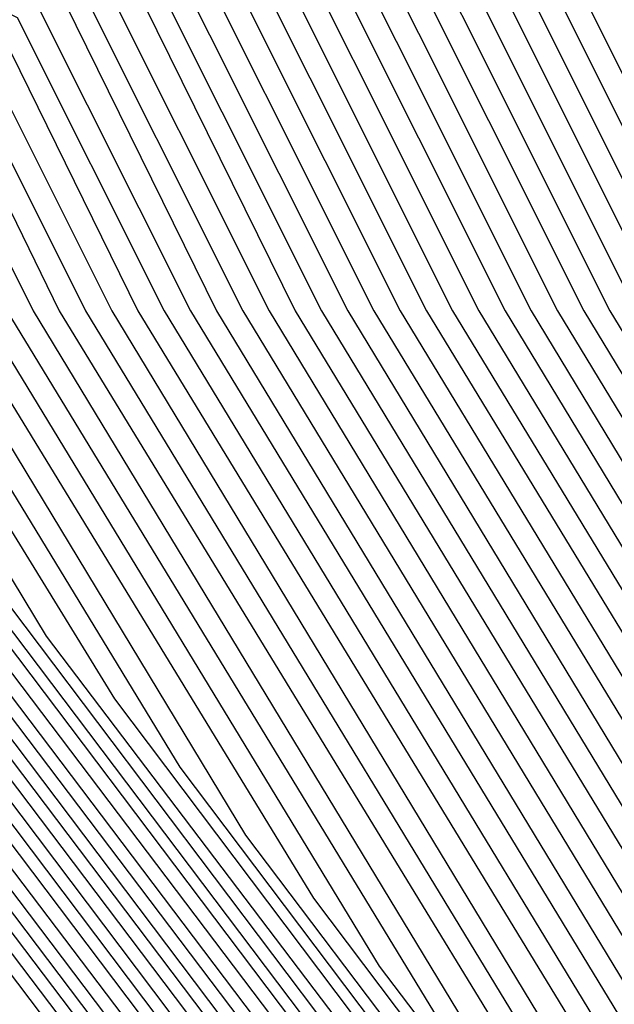
# Model space of a CAD drawing. Units: inches. Extents: x 1013363 to 1016003, y 7218698 to 7221338.
# Drawn here: x 1015589 to 1015591, y 7220369 to 7220373 of the extents above; entities that cross this region are included whole.
import ezdxf

# ---------------------------------------------------------------- set-up
doc = ezdxf.new("R2010")
doc.units = ezdxf.units.IN
doc.header["$MEASUREMENT"] = 0
doc.layers.add('Contour_10137218', color=7, linetype='Continuous', true_color=0xbf76b1)

msp = doc.modelspace()

# ---------------------------------------------------------------- linework, layer by layer
at = {"layer": 'Contour_10137218'}
for points in [[(1015570.4523, 7220369.5177, 3015), (1015573.7238, 7220371.9201, 3015), (1015575.3742, 7220374.5958, 3015), (1015578.0499, 7220375.7872, 3015), (1015581.8976, 7220375.7677, 3015), (1015584.2316, 7220375.7286, 3015), (1015588.0499, 7220375.7091, 3015), (1015590.5792, 7220374.4396, 3015), (1015591.839, 7220371.9201, 3015), (1015594.1827, 7220368.0529, 3015), (1015594.1827, 7220365.7872, 3015), (1015595.2472, 7220361.9201, 3015), (1015594.9249, 7220358.7951, 3015), (1015594.9249, 7220355.0451, 3015), (1015594.5245, 7220351.9201, 3015), (1015592.3859, 7220347.5841, 3015), (1015588.0499, 7220345.3576, 3015), (1015584.7492, 7220345.2208, 3015), (1015581.3995, 7220345.2599, 3015), (1015578.0499, 7220345.1427, 3015), (1015573.5284, 7220347.3888, 3015), (1015571.2433, 7220351.9201, 3015)], [(1015570.5011, 7220369.4786, 3014), (1015573.8312, 7220371.9201, 3014), (1015575.4425, 7220374.5372, 3014), (1015578.0499, 7220375.6896, 3014), (1015581.7999, 7220375.6701, 3014), (1015584.3292, 7220375.631, 3014), (1015588.0499, 7220375.6115, 3014), (1015590.5109, 7220374.381, 3014), (1015591.7413, 7220371.9201, 3014), (1015594.1242, 7220367.9943, 3014), (1015594.1242, 7220365.8458, 3014), (1015595.2081, 7220361.9201, 3014), (1015594.8761, 7220358.756, 3014), (1015594.8761, 7220355.0841, 3014), (1015594.4659, 7220351.9201, 3014), (1015592.3468, 7220347.6232, 3014), (1015588.0499, 7220345.4161, 3014), (1015584.7003, 7220345.2794, 3014), (1015581.4484, 7220345.3185, 3014), (1015578.0499, 7220345.2013, 3014), (1015573.5577, 7220347.4279, 3014), (1015571.2921, 7220351.9201, 3014)], [(1015570.5402, 7220369.4201, 3013), (1015573.9386, 7220371.9201, 3013), (1015575.5109, 7220374.4591, 3013), (1015578.0499, 7220375.5919, 3013), (1015581.7023, 7220375.5724, 3013), (1015584.4269, 7220375.5333, 3013), (1015588.0499, 7220375.5138, 3013), (1015590.4425, 7220374.3224, 3013), (1015591.6437, 7220371.9201, 3013), (1015594.0656, 7220367.9357, 3013), (1015594.0656, 7220365.9044, 3013), (1015595.1593, 7220361.9201, 3013), (1015594.8273, 7220358.6974, 3013), (1015594.8273, 7220355.1427, 3013), (1015594.4074, 7220351.9201, 3013), (1015592.3077, 7220347.6622, 3013), (1015588.0499, 7220345.4552, 3013), (1015584.6417, 7220345.338, 3013), (1015581.507, 7220345.3771, 3013), (1015578.0499, 7220345.2599, 3013), (1015573.5968, 7220347.4669, 3013), (1015571.3507, 7220351.9201, 3013)], [(1015570.589, 7220369.381, 3012), (1015574.046, 7220371.9201, 3012), (1015575.5695, 7220374.4005, 3012), (1015578.0499, 7220375.4943, 3012), (1015581.6144, 7220375.4747, 3012), (1015584.5245, 7220375.4357, 3012), (1015588.0499, 7220375.4161, 3012), (1015590.3839, 7220374.2443, 3012), (1015591.546, 7220371.9201, 3012), (1015594.007, 7220367.8771, 3012), (1015594.007, 7220365.963, 3012), (1015595.1202, 7220361.9201, 3012), (1015594.7784, 7220358.6388, 3012), (1015594.7784, 7220355.1818, 3012), (1015594.3585, 7220351.9201, 3012), (1015592.2784, 7220347.7013, 3012), (1015588.0499, 7220345.5138, 3012), (1015584.5831, 7220345.3771, 3012), (1015581.5558, 7220345.4357, 3012), (1015578.0499, 7220345.299, 3012), (1015573.6261, 7220347.506, 3012), (1015571.3995, 7220351.9201, 3012)], [(1015570.6378, 7220369.3419, 3011), (1015574.1534, 7220371.9201, 3011), (1015575.6378, 7220374.3224, 3011), (1015578.0499, 7220375.4161, 3011), (1015581.5167, 7220375.3771, 3011), (1015584.6222, 7220375.338, 3011), (1015588.0499, 7220375.3185, 3011), (1015590.3156, 7220374.1857, 3011), (1015591.4484, 7220371.9201, 3011), (1015593.9386, 7220367.8185, 3011), (1015593.9484, 7220366.0216, 3011), (1015595.0714, 7220361.9201, 3011), (1015594.7296, 7220358.5997, 3011), (1015594.7296, 7220355.2404, 3011), (1015594.2999, 7220351.9201, 3011), (1015592.2394, 7220347.7404, 3011), (1015588.0499, 7220345.5724, 3011), (1015584.5343, 7220345.4357, 3011), (1015581.6046, 7220345.4747, 3011), (1015578.0499, 7220345.3576, 3011), (1015573.6652, 7220347.5255, 3011), (1015571.4484, 7220351.9201, 3011), (1015570.423, 7220354.2833, 3011)], [(1015570.6769, 7220369.2833, 3010), (1015574.2609, 7220371.9201, 3010), (1015575.7062, 7220374.2638, 3010), (1015578.0499, 7220375.3185, 3010), (1015581.4191, 7220375.299, 3010), (1015584.7296, 7220375.2404, 3010), (1015588.0499, 7220375.2208, 3010), (1015590.2472, 7220374.1271, 3010), (1015591.3507, 7220371.9201, 3010), (1015593.88, 7220367.7599, 3010), (1015593.88, 7220366.0802, 3010), (1015595.0324, 7220361.9201, 3010), (1015594.6808, 7220358.5411, 3010), (1015594.6808, 7220355.2794, 3010), (1015594.2413, 7220351.9201, 3010), (1015592.2003, 7220347.7599, 3010), (1015588.0499, 7220345.631, 3010), (1015584.4757, 7220345.4943, 3010), (1015581.6632, 7220345.5333, 3010), (1015578.0499, 7220345.3966, 3010), (1015573.6945, 7220347.5646, 3010), (1015571.4972, 7220351.9201, 3010), (1015570.4523, 7220354.3224, 3010)], [(1015570.7257, 7220369.2443, 3009), (1015574.3683, 7220371.9201, 3009), (1015575.7745, 7220374.2052, 3009), (1015578.0499, 7220375.2208, 3009), (1015581.3214, 7220375.2013, 3009), (1015584.8273, 7220375.1427, 3009), (1015588.0499, 7220375.1232, 3009), (1015590.1886, 7220374.049, 3009), (1015591.2531, 7220371.9201, 3009), (1015593.8214, 7220367.6818, 3009), (1015593.8214, 7220366.1388, 3009), (1015594.9835, 7220361.9201, 3009), (1015594.632, 7220358.5021, 3009), (1015594.632, 7220355.338, 3009), (1015594.1827, 7220351.9201, 3009), (1015592.1613, 7220347.799, 3009), (1015588.0499, 7220345.6896, 3009), (1015584.4269, 7220345.5529, 3009), (1015581.712, 7220345.5919, 3009), (1015578.0499, 7220345.4552, 3009), (1015573.7335, 7220347.6036, 3009), (1015571.5558, 7220351.9201, 3009), (1015570.4913, 7220354.3615, 3009)], [(1015570.7745, 7220369.2052, 3008), (1015574.4757, 7220371.9201, 3008), (1015575.8429, 7220374.1271, 3008), (1015578.0499, 7220375.1232, 3008), (1015581.2335, 7220375.1036, 3008), (1015584.9249, 7220375.0451, 3008), (1015588.0499, 7220375.0255, 3008), (1015590.1202, 7220373.9904, 3008), (1015591.1554, 7220371.9201, 3008), (1015593.7628, 7220367.6232, 3008), (1015593.7628, 7220366.2169, 3008), (1015594.9347, 7220361.9201, 3008), (1015594.5831, 7220358.4435, 3008), (1015594.5831, 7220355.3771, 3008), (1015594.1339, 7220351.9201, 3008), (1015592.1222, 7220347.838, 3008), (1015588.0499, 7220345.7482, 3008), (1015584.3683, 7220345.5919, 3008), (1015581.7706, 7220345.631, 3008), (1015578.0499, 7220345.5138, 3008), (1015573.7628, 7220347.6427, 3008), (1015571.6046, 7220351.9201, 3008), (1015570.5304, 7220354.4005, 3008)], [(1015570.8136, 7220369.1466, 3007), (1015574.5831, 7220371.9201, 3007), (1015575.9015, 7220374.0685, 3007), (1015578.0499, 7220375.0255, 3007), (1015581.1359, 7220375.006, 3007), (1015585.0226, 7220374.9474, 3007), (1015588.0499, 7220374.9279, 3007), (1015590.0519, 7220373.9318, 3007), (1015591.0577, 7220371.9201, 3007), (1015593.6945, 7220367.5646, 3007), (1015593.7042, 7220366.2755, 3007), (1015594.8956, 7220361.9201, 3007), (1015594.5343, 7220358.4044, 3007), (1015594.5343, 7220355.4357, 3007), (1015594.0753, 7220351.9201, 3007), (1015592.0929, 7220347.8771, 3007), (1015588.0499, 7220345.8068, 3007), (1015584.3195, 7220345.6505, 3007), (1015581.8195, 7220345.6896, 3007), (1015578.0499, 7220345.5529, 3007), (1015573.8019, 7220347.6622, 3007), (1015571.6534, 7220351.9201, 3007), (1015570.5597, 7220354.4396, 3007)], [(1015570.8624, 7220369.1076, 3006), (1015574.6906, 7220371.9201, 3006), (1015575.9699, 7220373.9904, 3006), (1015578.0499, 7220374.9279, 3006), (1015581.0382, 7220374.9083, 3006), (1015585.1202, 7220374.8497, 3006), (1015588.0499, 7220374.8302, 3006), (1015589.9933, 7220373.8536, 3006), (1015590.9601, 7220371.9201, 3006), (1015593.6359, 7220367.506, 3006), (1015593.6359, 7220366.3341, 3006), (1015594.8468, 7220361.9201, 3006), (1015594.4855, 7220358.3458, 3006), (1015594.4855, 7220355.4943, 3006), (1015594.0167, 7220351.9201, 3006), (1015592.0538, 7220347.9161, 3006), (1015588.0499, 7220345.8654, 3006), (1015584.2609, 7220345.7091, 3006), (1015581.8781, 7220345.7482, 3006), (1015578.0499, 7220345.6115, 3006), (1015573.8312, 7220347.7013, 3006), (1015571.7023, 7220351.9201, 3006), (1015570.5988, 7220354.4591, 3006)], [(1015570.9113, 7220369.0685, 3005), (1015574.798, 7220371.9201, 3005), (1015576.0382, 7220373.9318, 3005), (1015578.0499, 7220374.8302, 3005), (1015580.9406, 7220374.8107, 3005), (1015585.2179, 7220374.7521, 3005), (1015588.0499, 7220374.7326, 3005), (1015589.9249, 7220373.7951, 3005), (1015590.8624, 7220371.9201, 3005), (1015593.5773, 7220367.4474, 3005), (1015593.5773, 7220366.3927, 3005), (1015594.8077, 7220361.9201, 3005), (1015594.4367, 7220358.3068, 3005), (1015594.4367, 7220355.5333, 3005), (1015593.9679, 7220351.9201, 3005), (1015592.0148, 7220347.9552, 3005), (1015588.0499, 7220345.924, 3005), (1015584.2023, 7220345.7677, 3005), (1015581.9269, 7220345.7872, 3005), (1015578.0499, 7220345.6505, 3005), (1015573.8702, 7220347.7404, 3005), (1015571.7609, 7220351.9201, 3005), (1015570.6378, 7220354.4982, 3005)], [(1015570.9503, 7220369.0099, 3004), (1015574.9054, 7220371.9201, 3004), (1015576.1066, 7220373.8732, 3004), (1015578.0499, 7220374.7326, 3004), (1015580.8429, 7220374.713, 3004), (1015585.3156, 7220374.6544, 3004), (1015588.0499, 7220374.6349, 3004), (1015589.8566, 7220373.7365, 3004), (1015590.7648, 7220371.9201, 3004), (1015593.5187, 7220367.3888, 3004), (1015593.5187, 7220366.4513, 3004), (1015594.7589, 7220361.9201, 3004), (1015594.3878, 7220358.2482, 3004), (1015594.3878, 7220355.5919, 3004), (1015593.9093, 7220351.9201, 3004), (1015591.9757, 7220347.9943, 3004), (1015588.0499, 7220345.963, 3004), (1015584.1534, 7220345.8263, 3004), (1015581.9757, 7220345.8458, 3004), (1015578.0499, 7220345.7091, 3004), (1015573.8995, 7220347.7794, 3004), (1015571.8097, 7220351.9201, 3004), (1015570.6671, 7220354.5372, 3004)], [(1015570.9992, 7220368.9708, 3003), (1015575.0128, 7220371.9201, 3003), (1015576.1749, 7220373.7951, 3003), (1015578.0499, 7220374.6349, 3003), (1015580.755, 7220374.6154, 3003), (1015585.4132, 7220374.5568, 3003), (1015588.0499, 7220374.5372, 3003), (1015589.798, 7220373.6583, 3003), (1015590.6671, 7220371.9201, 3003), (1015593.4601, 7220367.3302, 3003), (1015593.4601, 7220366.5099, 3003), (1015594.7199, 7220361.9201, 3003), (1015594.339, 7220358.2091, 3003), (1015594.339, 7220355.631, 3003), (1015593.8507, 7220351.9201, 3003), (1015591.9367, 7220348.0333, 3003), (1015588.0499, 7220346.0216, 3003), (1015584.0949, 7220345.8654, 3003), (1015582.0343, 7220345.9044, 3003), (1015578.0499, 7220345.7677, 3003), (1015573.9386, 7220347.799, 3003), (1015571.8585, 7220351.9201, 3003), (1015570.7062, 7220354.5763, 3003)], [(1015571.048, 7220368.9318, 3002), (1015575.1202, 7220371.9201, 3002), (1015576.2335, 7220373.7365, 3002), (1015578.0499, 7220374.5372, 3002), (1015580.6574, 7220374.5177, 3002), (1015585.5109, 7220374.4591, 3002), (1015588.0499, 7220374.4396, 3002), (1015589.7296, 7220373.5997, 3002), (1015590.5695, 7220371.9201, 3002), (1015593.3917, 7220367.2716, 3002), (1015593.4015, 7220366.5685, 3002), (1015594.671, 7220361.9201, 3002), (1015594.2902, 7220358.1505, 3002), (1015594.2902, 7220355.6896, 3002), (1015593.8019, 7220351.9201, 3002), (1015591.8976, 7220348.0724, 3002), (1015588.0499, 7220346.0802, 3002), (1015584.046, 7220345.924, 3002), (1015582.0831, 7220345.963, 3002), (1015578.0499, 7220345.8068, 3002), (1015573.9679, 7220347.838, 3002), (1015571.9074, 7220351.9201, 3002), (1015570.7355, 7220354.6154, 3002)], [(1015571.087, 7220368.8732, 3001), (1015575.2277, 7220371.9201, 3001), (1015576.3019, 7220373.6583, 3001), (1015578.0499, 7220374.4396, 3001), (1015580.5597, 7220374.4396, 3001), (1015585.6085, 7220374.3615, 3001), (1015588.0499, 7220374.3419, 3001), (1015589.6613, 7220373.5411, 3001), (1015590.4718, 7220371.9201, 3001), (1015593.3331, 7220367.213, 3001), (1015593.3331, 7220366.6271, 3001), (1015594.632, 7220361.9201, 3001), (1015594.2413, 7220358.1115, 3001), (1015594.2413, 7220355.7286, 3001), (1015593.7433, 7220351.9201, 3001), (1015591.8683, 7220348.1115, 3001), (1015588.0499, 7220346.1388, 3001), (1015583.9874, 7220345.9826, 3001), (1015582.1417, 7220346.0021, 3001), (1015578.0499, 7220345.8654, 3001), (1015574.007, 7220347.8771, 3001), (1015571.9659, 7220351.9201, 3001), (1015570.7745, 7220354.6544, 3001)], [(1015571.1359, 7220368.8341, 3000), (1015575.3351, 7220371.9201, 3000), (1015576.3702, 7220373.5997, 3000), (1015578.0499, 7220374.3419, 3000), (1015580.462, 7220374.3419, 3000), (1015585.7062, 7220374.2638, 3000), (1015588.0499, 7220374.2443, 3000), (1015589.6027, 7220373.463, 3000), (1015590.3742, 7220371.9201, 3000), (1015593.2745, 7220367.1349, 3000), (1015593.2745, 7220366.6857, 3000), (1015594.5831, 7220361.9201, 3000), (1015594.1827, 7220358.0529, 3000), (1015594.1925, 7220355.7872, 3000), (1015593.6847, 7220351.9201, 3000), (1015591.8292, 7220348.1505, 3000), (1015588.0499, 7220346.1974, 3000), (1015583.9386, 7220346.0411, 3000), (1015582.1906, 7220346.0607, 3000), (1015578.0499, 7220345.9044, 3000), (1015574.0363, 7220347.9161, 3000), (1015572.0148, 7220351.9201, 3000), (1015570.8136, 7220354.674, 3000)], [(1015571.1847, 7220368.7951, 2999), (1015575.4425, 7220371.9201, 2999), (1015576.4386, 7220373.5411, 2999), (1015578.0499, 7220374.2443, 2999), (1015580.3644, 7220374.2443, 2999), (1015585.8038, 7220374.1661, 2999), (1015588.0499, 7220374.1466, 2999), (1015589.5343, 7220373.4044, 2999), (1015590.2765, 7220371.9201, 2999), (1015593.2159, 7220367.0763, 2999), (1015593.2159, 7220366.7638, 2999), (1015594.5441, 7220361.9201, 2999), (1015594.1339, 7220358.0138, 2999), (1015594.1437, 7220355.8263, 2999), (1015593.6261, 7220351.9201, 2999), (1015591.7902, 7220348.1896, 2999), (1015588.0499, 7220346.256, 2999), (1015583.88, 7220346.0997, 2999), (1015582.2394, 7220346.1193, 2999), (1015578.0499, 7220345.963, 2999), (1015574.0753, 7220347.9357, 2999), (1015572.0636, 7220351.9201, 2999), (1015570.8429, 7220354.713, 2999)], [(1015571.2238, 7220368.7365, 2998), (1015575.5499, 7220371.9201, 2998), (1015576.507, 7220373.463, 2998), (1015578.0499, 7220374.1661, 2998), (1015580.2765, 7220374.1466, 2998), (1015585.9015, 7220374.0685, 2998), (1015588.0499, 7220374.049, 2998), (1015589.4757, 7220373.3458, 2998), (1015590.1788, 7220371.9201, 2998), (1015593.1574, 7220367.0177, 2998), (1015593.1574, 7220366.8224, 2998), (1015594.4952, 7220361.9201, 2998), (1015594.0851, 7220357.9552, 2998), (1015594.0949, 7220355.8849, 2998), (1015593.5773, 7220351.9201, 2998), (1015591.7511, 7220348.2091, 2998), (1015588.0499, 7220346.3146, 2998), (1015583.8214, 7220346.1388, 2998), (1015582.298, 7220346.1583, 2998), (1015578.0499, 7220346.0216, 2998), (1015574.1046, 7220347.9747, 2998), (1015572.1124, 7220351.9201, 2998), (1015570.882, 7220354.7521, 2998)], [(1015571.2726, 7220368.6974, 2997), (1015575.6574, 7220371.9201, 2997), (1015576.5656, 7220373.4044, 2997), (1015578.0499, 7220374.0685, 2997), (1015580.1788, 7220374.049, 2997), (1015585.9992, 7220373.9708, 2997), (1015588.0499, 7220373.9513, 2997), (1015589.4074, 7220373.2677, 2997), (1015590.0812, 7220371.9201, 2997), (1015593.089, 7220366.9591, 2997), (1015593.089, 7220366.881, 2997), (1015594.4562, 7220361.9201, 2997), (1015594.0363, 7220357.9161, 2997), (1015594.046, 7220355.924, 2997), (1015593.5187, 7220351.9201, 2997), (1015591.712, 7220348.2482, 2997), (1015588.0499, 7220346.3732, 2997), (1015583.7726, 7220346.1974, 2997), (1015582.3468, 7220346.2169, 2997), (1015578.0499, 7220346.0607, 2997), (1015574.1437, 7220348.0138, 2997), (1015572.171, 7220351.9201, 2997), (1015570.921, 7220354.7911, 2997)], [(1015571.3214, 7220368.6583, 2996), (1015575.7648, 7220371.9201, 2996), (1015576.6339, 7220373.3263, 2996), (1015578.0499, 7220373.9708, 2996), (1015580.0812, 7220373.9513, 2996), (1015586.0968, 7220373.8732, 2996), (1015588.0499, 7220373.8536, 2996), (1015589.339, 7220373.2091, 2996), (1015589.9835, 7220371.9201, 2996), (1015592.9718, 7220366.9982, 2996), (1015593.0402, 7220366.9005, 2996), (1015594.4074, 7220361.9201, 2996), (1015593.9874, 7220357.8576, 2996), (1015593.9972, 7220355.9826, 2996), (1015593.4601, 7220351.9201, 2996), (1015591.673, 7220348.2872, 2996), (1015588.0499, 7220346.4318, 2996), (1015583.714, 7220346.256, 2996), (1015582.4054, 7220346.2755, 2996), (1015578.0499, 7220346.1193, 2996), (1015574.173, 7220348.0529, 2996), (1015572.2199, 7220351.9201, 2996), (1015570.9503, 7220354.8302, 2996)], [(1015571.3605, 7220368.5997, 2995), (1015575.8722, 7220371.9201, 2995), (1015576.7023, 7220373.2677, 2995), (1015578.0499, 7220373.8732, 2995), (1015579.9835, 7220373.8536, 2995), (1015586.1945, 7220373.7755, 2995), (1015588.0499, 7220373.756, 2995), (1015589.2804, 7220373.1505, 2995), (1015589.8859, 7220371.9201, 2995), (1015592.7277, 7220367.2326, 2995), (1015593.0011, 7220366.881, 2995), (1015594.3683, 7220361.9201, 2995), (1015593.9386, 7220357.8185, 2995), (1015593.9386, 7220356.0216, 2995), (1015593.4113, 7220351.9201, 2995), (1015591.6437, 7220348.3263, 2995), (1015588.0499, 7220346.4904, 2995), (1015583.6652, 7220346.3146, 2995), (1015582.4542, 7220346.3341, 2995), (1015578.0499, 7220346.1779, 2995), (1015574.212, 7220348.0724, 2995), (1015572.2687, 7220351.9201, 2995), (1015570.9894, 7220354.8693, 2995)], [(1015571.4093, 7220368.5607, 2994), (1015575.9796, 7220371.9201, 2994), (1015576.7706, 7220373.2091, 2994), (1015578.0499, 7220373.7755, 2994), (1015579.8956, 7220373.756, 2994), (1015586.2921, 7220373.6779, 2994), (1015588.0499, 7220373.6583, 2994), (1015589.212, 7220373.0724, 2994), (1015589.7882, 7220371.9201, 2994), (1015592.4835, 7220367.4865, 2994), (1015592.9718, 7220366.8419, 2994), (1015594.3195, 7220361.9201, 2994), (1015593.8898, 7220357.7599, 2994), (1015593.8898, 7220356.0802, 2994), (1015593.3527, 7220351.9201, 2994), (1015591.6046, 7220348.3654, 2994), (1015588.0499, 7220346.5294, 2994), (1015583.6066, 7220346.3536, 2994), (1015582.5031, 7220346.3732, 2994), (1015578.0499, 7220346.2169, 2994), (1015574.2413, 7220348.1115, 2994), (1015572.3175, 7220351.9201, 2994), (1015571.0284, 7220354.8888, 2994)], [(1015568.0499, 7220363.4826, 2993), (1015571.4581, 7220368.5216, 2993), (1015576.087, 7220371.9201, 2993), (1015576.839, 7220373.131, 2993), (1015578.0499, 7220373.6779, 2993), (1015579.798, 7220373.6583, 2993), (1015588.0499, 7220373.5607, 2993), (1015589.1437, 7220373.0138, 2993), (1015589.6906, 7220371.9201, 2993), (1015592.2296, 7220367.7404, 2993), (1015592.9327, 7220366.8029, 2993), (1015594.2804, 7220361.9201, 2993), (1015593.8409, 7220357.7208, 2993), (1015593.8409, 7220356.1193, 2993), (1015593.2941, 7220351.9201, 2993), (1015591.5656, 7220348.4044, 2993), (1015588.0499, 7220346.588, 2993), (1015583.5577, 7220346.4122, 2993), (1015582.5617, 7220346.4318, 2993), (1015578.0499, 7220346.2755, 2993), (1015574.2804, 7220348.1505, 2993), (1015572.3761, 7220351.9201, 2993), (1015571.0577, 7220354.9279, 2993)], [(1015568.0499, 7220363.3654, 2992), (1015571.4972, 7220368.463, 2992), (1015576.1945, 7220371.9201, 2992), (1015576.9074, 7220373.0724, 2992), (1015578.0499, 7220373.5802, 2992), (1015579.7003, 7220373.5607, 2992), (1015586.4972, 7220373.4826, 2992), (1015588.0499, 7220373.463, 2992), (1015589.0851, 7220372.9552, 2992), (1015589.5929, 7220371.9201, 2992), (1015591.9855, 7220367.9943, 2992), (1015592.9034, 7220366.7638, 2992), (1015594.2316, 7220361.9201, 2992), (1015593.7921, 7220357.6622, 2992), (1015593.7921, 7220356.1779, 2992), (1015593.2355, 7220351.9201, 2992), (1015591.5265, 7220348.4435, 2992), (1015588.0499, 7220346.6466, 2992), (1015583.4992, 7220346.4708, 2992), (1015582.6105, 7220346.4904, 2992), (1015578.0499, 7220346.3146, 2992), (1015574.3097, 7220348.1896, 2992), (1015572.4249, 7220351.9201, 2992), (1015571.0968, 7220354.9669, 2992)], [(1015568.0499, 7220363.2482, 2991), (1015571.546, 7220368.424, 2991), (1015576.3019, 7220371.9201, 2991), (1015576.9659, 7220372.9943, 2991), (1015578.0499, 7220373.4826, 2991), (1015579.6027, 7220373.4826, 2991), (1015586.5949, 7220373.3849, 2991), (1015588.0499, 7220373.3654, 2991), (1015589.0167, 7220372.8771, 2991), (1015589.4952, 7220371.9201, 2991), (1015591.7316, 7220368.2286, 2991), (1015592.8644, 7220366.7443, 2991), (1015594.1925, 7220361.9201, 2991), (1015593.7433, 7220357.6232, 2991), (1015593.7433, 7220356.2169, 2991), (1015593.1867, 7220351.9201, 2991), (1015591.4874, 7220348.4826, 2991), (1015588.0499, 7220346.7052, 2991), (1015583.4406, 7220346.5294, 2991), (1015582.6691, 7220346.5294, 2991), (1015578.0499, 7220346.3732, 2991), (1015574.3488, 7220348.2091, 2991), (1015572.4738, 7220351.9201, 2991), (1015571.1359, 7220355.006, 2991)], [(1015568.0499, 7220363.131, 2990), (1015571.5949, 7220368.3849, 2990), (1015576.4093, 7220371.9201, 2990), (1015577.0343, 7220372.9357, 2990), (1015578.0499, 7220373.3849, 2990), (1015579.505, 7220373.3849, 2990), (1015586.6925, 7220373.2872, 2990), (1015588.0499, 7220373.2677, 2990), (1015588.9484, 7220372.8185, 2990), (1015589.3976, 7220371.9201, 2990), (1015591.4874, 7220368.4826, 2990), (1015592.8351, 7220366.7052, 2990), (1015594.1437, 7220361.9201, 2990), (1015593.6945, 7220357.5646, 2990), (1015593.6945, 7220356.2755, 2990), (1015593.1281, 7220351.9201, 2990), (1015591.4581, 7220348.5216, 2990), (1015588.0499, 7220346.7638, 2990), (1015583.3917, 7220346.588, 2990), (1015582.7179, 7220346.588, 2990), (1015578.0499, 7220346.4318, 2990), (1015574.3781, 7220348.2482, 2990), (1015572.5226, 7220351.9201, 2990), (1015571.1652, 7220355.0451, 2990)], [(1015568.0499, 7220363.0333, 2989), (1015571.6339, 7220368.3263, 2989), (1015576.5167, 7220371.9201, 2989), (1015577.1027, 7220372.8771, 2989), (1015578.0499, 7220373.2872, 2989), (1015579.4171, 7220373.2872, 2989), (1015586.7902, 7220373.1896, 2989), (1015588.0499, 7220373.1701, 2989), (1015588.8898, 7220372.7599, 2989), (1015589.2999, 7220371.9201, 2989), (1015591.2433, 7220368.7365, 2989), (1015592.796, 7220366.6661, 2989), (1015594.1046, 7220361.9201, 2989), (1015593.6456, 7220357.5255, 2989), (1015593.6456, 7220356.3146, 2989), (1015593.0695, 7220351.9201, 2989), (1015591.4191, 7220348.5607, 2989), (1015588.0499, 7220346.8224, 2989), (1015583.3331, 7220346.6271, 2989), (1015582.7765, 7220346.6466, 2989), (1015578.0499, 7220346.4708, 2989), (1015574.4171, 7220348.2872, 2989), (1015572.5812, 7220351.9201, 2989), (1015571.2042, 7220355.0841, 2989)], [(1015568.0499, 7220362.9161, 2988), (1015571.6827, 7220368.2872, 2988), (1015576.6242, 7220371.9201, 2988), (1015577.171, 7220372.799, 2988), (1015578.0499, 7220373.1896, 2988), (1015579.3195, 7220373.1896, 2988), (1015586.8878, 7220373.0919, 2988), (1015588.0499, 7220373.0724, 2988), (1015588.8214, 7220372.6818, 2988), (1015589.2023, 7220371.9201, 2988), (1015590.9894, 7220368.9708, 2988), (1015592.7667, 7220366.6271, 2988), (1015594.0558, 7220361.9201, 2988), (1015593.5968, 7220357.4669, 2988), (1015593.5968, 7220356.3732, 2988), (1015593.0206, 7220351.9201, 2988), (1015591.38, 7220348.5997, 2988), (1015588.0499, 7220346.881, 2988), (1015583.2843, 7220346.6857, 2988), (1015582.8253, 7220346.6857, 2988), (1015578.0499, 7220346.5294, 2988), (1015574.4464, 7220348.3263, 2988), (1015572.63, 7220351.9201, 2988), (1015571.2433, 7220355.1036, 2988)], [(1015568.0499, 7220362.799, 2987), (1015571.7316, 7220368.2482, 2987), (1015576.7316, 7220371.9201, 2987), (1015577.2394, 7220372.7404, 2987), (1015578.0499, 7220373.0919, 2987), (1015579.2218, 7220373.0919, 2987), (1015586.9855, 7220372.9943, 2987), (1015588.0499, 7220372.9747, 2987), (1015588.7531, 7220372.6232, 2987), (1015589.1046, 7220371.9201, 2987), (1015590.7452, 7220369.2247, 2987), (1015592.7277, 7220366.6076, 2987), (1015594.0167, 7220361.9201, 2987), (1015593.548, 7220357.4279, 2987), (1015593.548, 7220356.4122, 2987), (1015592.962, 7220351.9201, 2987), (1015591.3409, 7220348.6193, 2987), (1015588.0499, 7220346.9396, 2987), (1015583.2257, 7220346.7443, 2987), (1015582.8742, 7220346.7443, 2987), (1015578.0499, 7220346.5685, 2987), (1015574.4855, 7220348.3458, 2987), (1015572.6788, 7220351.9201, 2987), (1015571.2726, 7220355.1427, 2987)], [(1015568.0499, 7220362.6818, 2986), (1015571.7706, 7220368.1896, 2986), (1015576.839, 7220371.9201, 2986), (1015577.298, 7220372.6622, 2986), (1015578.0499, 7220372.9943, 2986), (1015579.1242, 7220372.9943, 2986), (1015587.0831, 7220372.8966, 2986), (1015588.0499, 7220372.8771, 2986), (1015588.6945, 7220372.5646, 2986), (1015589.007, 7220371.9201, 2986), (1015590.4913, 7220369.4786, 2986), (1015592.6984, 7220366.5685, 2986), (1015593.9679, 7220361.9201, 2986), (1015593.4992, 7220357.3693, 2986), (1015593.4992, 7220356.4708, 2986), (1015592.9034, 7220351.9201, 2986), (1015591.3019, 7220348.6583, 2986), (1015588.0499, 7220346.9982, 2986), (1015583.1769, 7220346.8029, 2986), (1015582.9327, 7220346.8029, 2986), (1015578.0499, 7220346.6271, 2986), (1015574.5148, 7220348.3849, 2986), (1015572.7277, 7220351.9201, 2986), (1015571.3117, 7220355.1818, 2986)], [(1015568.0499, 7220362.5646, 2985), (1015571.8195, 7220368.1505, 2985), (1015576.9464, 7220371.9201, 2985), (1015577.3663, 7220372.6036, 2985), (1015578.0499, 7220372.9161, 2985), (1015579.0265, 7220372.8966, 2985), (1015587.1808, 7220372.7794, 2985), (1015588.0499, 7220372.7794, 2985), (1015588.6261, 7220372.4865, 2985), (1015588.9093, 7220371.9201, 2985), (1015590.2472, 7220369.7326, 2985), (1015592.6593, 7220366.5294, 2985), (1015593.9288, 7220361.9201, 2985), (1015593.4503, 7220357.3107, 2985), (1015593.4503, 7220356.5099, 2985), (1015592.8546, 7220351.9201, 2985), (1015591.2628, 7220348.6974, 2985), (1015588.0499, 7220347.0372, 2985), (1015583.1183, 7220346.8615, 2985), (1015582.9816, 7220346.8615, 2985), (1015578.0499, 7220346.6857, 2985), (1015574.5538, 7220348.424, 2985), (1015572.7863, 7220351.9201, 2985), (1015571.3507, 7220355.2208, 2985)], [(1015568.0499, 7220362.4669, 2984), (1015571.8683, 7220368.1115, 2984), (1015577.0538, 7220371.9201, 2984), (1015577.4347, 7220372.5451, 2984), (1015578.0499, 7220372.8185, 2984), (1015578.9386, 7220372.799, 2984), (1015587.2784, 7220372.6818, 2984), (1015588.0499, 7220372.6818, 2984), (1015588.5577, 7220372.4279, 2984), (1015588.8117, 7220371.9201, 2984), (1015589.9933, 7220369.9669, 2984), (1015592.6202, 7220366.4904, 2984), (1015593.88, 7220361.9201, 2984), (1015593.4015, 7220357.2716, 2984), (1015593.4015, 7220356.5685, 2984), (1015592.796, 7220351.9201, 2984), (1015591.2335, 7220348.7365, 2984), (1015588.0499, 7220347.0958, 2984), (1015583.0597, 7220346.9005, 2984), (1015583.0402, 7220346.9005, 2984), (1015578.0499, 7220346.7247, 2984), (1015574.5831, 7220348.463, 2984), (1015572.8351, 7220351.9201, 2984), (1015571.38, 7220355.2599, 2984)], [(1015571.9074, 7220368.0529, 2983), (1015577.1613, 7220371.9201, 2983), (1015577.5031, 7220372.4669, 2983), (1015578.0499, 7220372.7208, 2983), (1015578.8409, 7220372.7013, 2983), (1015587.3761, 7220372.5841, 2983), (1015588.0499, 7220372.5841, 2983), (1015588.4992, 7220372.3693, 2983), (1015588.714, 7220371.9201, 2983), (1015589.7492, 7220370.2208, 2983), (1015592.5909, 7220366.4513, 2983)], [(1015571.9562, 7220368.0138, 2982), (1015577.2687, 7220371.9201, 2982), (1015577.5714, 7220372.4083, 2982), (1015578.0499, 7220372.6232, 2982), (1015578.7433, 7220372.6232, 2982), (1015587.4738, 7220372.4865, 2982), (1015588.0499, 7220372.4865, 2982), (1015588.4308, 7220372.2911, 2982), (1015588.6163, 7220371.9201, 2982), (1015589.505, 7220370.4747, 2982), (1015592.5519, 7220366.4318, 2982)], [(1015572.005, 7220367.9747, 2981), (1015577.3761, 7220371.9201, 2981), (1015577.63, 7220372.3302, 2981), (1015578.0499, 7220372.5255, 2981), (1015578.6456, 7220372.5255, 2981), (1015587.5714, 7220372.3888, 2981), (1015588.0499, 7220372.3888, 2981), (1015588.3624, 7220372.2326, 2981), (1015588.5187, 7220371.9201, 2981), (1015589.2511, 7220370.7091, 2981), (1015592.5226, 7220366.3927, 2981)], [(1015572.0441, 7220367.9161, 2980), (1015577.4835, 7220371.9201, 2980), (1015577.6984, 7220372.2716, 2980), (1015578.0499, 7220372.4279, 2980), (1015578.5577, 7220372.4279, 2980), (1015587.6691, 7220372.2911, 2980), (1015588.0499, 7220372.2911, 2980), (1015588.3038, 7220372.174, 2980), (1015588.421, 7220371.9201, 2980), (1015589.007, 7220370.963, 2980), (1015592.4835, 7220366.3536, 2980)], [(1015572.0929, 7220367.8771, 2979), (1015577.5909, 7220371.9201, 2979), (1015577.7667, 7220372.213, 2979), (1015578.0499, 7220372.3302, 2979), (1015578.4601, 7220372.3302, 2979), (1015587.7667, 7220372.1935, 2979), (1015588.0499, 7220372.1935, 2979), (1015588.2355, 7220372.0958, 2979), (1015588.3234, 7220371.9201, 2979), (1015588.7531, 7220371.2169, 2979), (1015592.4542, 7220366.3146, 2979)], [(1015572.1417, 7220367.838, 2978), (1015577.6984, 7220371.9201, 2978), (1015577.8351, 7220372.1349, 2978), (1015578.0499, 7220372.2326, 2978), (1015578.3624, 7220372.2326, 2978), (1015587.8644, 7220372.0958, 2978), (1015588.0499, 7220372.0958, 2978), (1015588.1671, 7220372.0372, 2978), (1015588.2257, 7220371.9201, 2978), (1015588.5089, 7220371.4708, 2978), (1015592.4152, 7220366.2951, 2978)], [(1015568.5773, 7220362.4474, 2977), (1015572.1808, 7220367.7794, 2977), (1015577.8058, 7220371.9201, 2977), (1015577.9034, 7220372.0763, 2977), (1015578.0499, 7220372.1349, 2977), (1015578.2648, 7220372.1349, 2977), (1015587.962, 7220371.9982, 2977), (1015588.0499, 7220371.9982, 2977), (1015588.1085, 7220371.9786, 2977), (1015588.1281, 7220371.9201, 2977), (1015588.2648, 7220371.7052, 2977), (1015592.3859, 7220366.256, 2977), (1015593.5675, 7220361.9201, 2977), (1015593.0597, 7220356.9201, 2977), (1015592.4054, 7220351.9201, 2977), (1015590.9699, 7220349.0099, 2977), (1015588.0499, 7220347.506, 2977), (1015583.4503, 7220347.3107, 2977), (1015582.7179, 7220347.2521, 2977), (1015578.0499, 7220347.0763, 2977), (1015574.8175, 7220348.6974, 2977), (1015573.1964, 7220351.9201, 2977), (1015571.6339, 7220355.4943, 2977), (1015568.3136, 7220361.6466, 2977)]]:
    msp.add_polyline3d(points, dxfattribs=at)
for points in [[(1015588.0499, 7220347.5646, 2976), (1015583.5089, 7220347.3693, 2976), (1015582.6691, 7220347.3107, 2976), (1015578.0499, 7220347.1349, 2976), (1015574.8566, 7220348.7169, 2976), (1015573.2452, 7220351.9201, 2976), (1015571.673, 7220355.5333, 2976), (1015568.4406, 7220361.5294, 2976), (1015568.2452, 7220361.9201, 2976), (1015568.8117, 7220362.6818, 2976), (1015572.2296, 7220367.7404, 2976), (1015577.9132, 7220371.9201, 2976), (1015577.962, 7220371.9982, 2976), (1015578.0499, 7220372.0372, 2976), (1015578.1671, 7220372.0372, 2976), (1015586.9757, 7220371.9201, 2976), (1015588.0499, 7220371.9005, 2976), (1015592.3468, 7220366.2169, 2976), (1015593.5284, 7220361.9201, 2976), (1015593.0109, 7220356.9591, 2976), (1015592.9913, 7220356.8615, 2976), (1015592.3468, 7220351.9201, 2976), (1015590.9308, 7220349.0294, 2976)], [(1015588.0499, 7220347.6036, 2975), (1015583.5675, 7220347.4279, 2975), (1015582.6202, 7220347.3497, 2975), (1015578.0499, 7220347.1935, 2975), (1015574.8859, 7220348.756, 2975), (1015573.2941, 7220351.9201, 2975), (1015571.7023, 7220355.5724, 2975), (1015568.5577, 7220361.4122, 2975), (1015568.3038, 7220361.9201, 2975), (1015569.046, 7220362.9161, 2975), (1015572.2784, 7220367.7013, 2975), (1015578.0206, 7220371.9201, 2975), (1015578.0304, 7220371.9396, 2975), (1015578.0792, 7220371.9396, 2975), (1015579.9152, 7220371.9201, 2975), (1015587.9718, 7220371.8419, 2975), (1015588.0499, 7220371.8224, 2975), (1015592.3175, 7220366.1779, 2975), (1015593.4796, 7220361.9201, 2975), (1015592.9718, 7220356.9982, 2975), (1015592.9327, 7220356.8029, 2975), (1015592.298, 7220351.9201, 2975), (1015590.8917, 7220349.0685, 2975)], [(1015588.0499, 7220347.6622, 2974), (1015583.6261, 7220347.4865, 2974), (1015582.5714, 7220347.4083, 2974), (1015578.0499, 7220347.2326, 2974), (1015574.9249, 7220348.7951, 2974), (1015573.3429, 7220351.9201, 2974), (1015571.7413, 7220355.6115, 2974), (1015568.6749, 7220361.2951, 2974), (1015568.3624, 7220361.9201, 2974), (1015569.2804, 7220363.1505, 2974), (1015572.3175, 7220367.6427, 2974), (1015577.8253, 7220371.7052, 2974), (1015578.0499, 7220371.881, 2974), (1015578.0988, 7220371.8615, 2974), (1015587.9034, 7220371.7638, 2974), (1015588.0499, 7220371.7443, 2974), (1015592.2784, 7220366.1388, 2974), (1015593.4406, 7220361.9201, 2974), (1015592.9327, 7220357.0372, 2974), (1015592.8644, 7220356.7443, 2974), (1015592.2394, 7220351.9201, 2974), (1015590.8527, 7220349.1076, 2974)], [(1015588.0499, 7220347.7208, 2973), (1015583.6847, 7220347.5451, 2973), (1015582.5226, 7220347.4474, 2973), (1015578.0499, 7220347.2911, 2973), (1015574.9542, 7220348.8341, 2973), (1015573.4015, 7220351.9201, 2973), (1015571.7804, 7220355.6505, 2973), (1015568.7921, 7220361.1779, 2973), (1015568.421, 7220361.9201, 2973), (1015569.5245, 7220363.3849, 2973), (1015572.3663, 7220367.6036, 2973), (1015577.5324, 7220371.3927, 2973), (1015578.0499, 7220371.8224, 2973), (1015578.1671, 7220371.8029, 2973), (1015587.8351, 7220371.7052, 2973), (1015588.0499, 7220371.6661, 2973), (1015592.2394, 7220366.1193, 2973), (1015593.3917, 7220361.9201, 2973), (1015592.8937, 7220357.0763, 2973), (1015592.8058, 7220356.6661, 2973), (1015592.1808, 7220351.9201, 2973), (1015590.8234, 7220349.1466, 2973)], [(1015588.0499, 7220347.7794, 2972), (1015583.7433, 7220347.6036, 2972), (1015582.4738, 7220347.506, 2972), (1015578.0499, 7220347.3497, 2972), (1015574.9933, 7220348.8536, 2972), (1015573.4503, 7220351.9201, 2972), (1015571.8097, 7220355.6896, 2972), (1015568.9093, 7220361.0607, 2972), (1015568.4796, 7220361.9201, 2972), (1015569.7589, 7220363.6193, 2972), (1015572.4152, 7220367.5646, 2972), (1015577.2296, 7220371.0997, 2972), (1015578.0499, 7220371.7443, 2972), (1015578.2452, 7220371.7247, 2972), (1015587.7667, 7220371.6271, 2972), (1015588.0499, 7220371.588, 2972), (1015592.2101, 7220366.0802, 2972), (1015593.3527, 7220361.9201, 2972), (1015592.8546, 7220357.1154, 2972), (1015592.7374, 7220356.6076, 2972), (1015592.1222, 7220351.9201, 2972), (1015590.7843, 7220349.1857, 2972)], [(1015588.0499, 7220347.838, 2971), (1015583.8019, 7220347.6622, 2971), (1015582.4249, 7220347.5451, 2971), (1015578.0499, 7220347.3888, 2971), (1015575.0226, 7220348.8927, 2971), (1015573.4992, 7220351.9201, 2971), (1015571.8488, 7220355.7091, 2971), (1015569.0363, 7220360.9435, 2971), (1015568.5382, 7220361.9201, 2971), (1015569.9933, 7220363.8536, 2971), (1015572.4542, 7220367.506, 2971), (1015576.9269, 7220370.8068, 2971), (1015578.0499, 7220371.6857, 2971), (1015578.3136, 7220371.6661, 2971), (1015587.6984, 7220371.5685, 2971), (1015588.0499, 7220371.5099, 2971), (1015592.171, 7220366.0411, 2971), (1015593.3038, 7220361.9201, 2971), (1015592.8156, 7220357.1544, 2971), (1015592.6691, 7220356.549, 2971), (1015592.0734, 7220351.9201, 2971), (1015590.7452, 7220349.2247, 2971)], [(1015588.0499, 7220347.8966, 2970), (1015583.8605, 7220347.7208, 2970), (1015582.3761, 7220347.6036, 2970), (1015578.0499, 7220347.4474, 2970), (1015575.0617, 7220348.9318, 2970), (1015573.548, 7220351.9201, 2970), (1015571.8781, 7220355.7482, 2970), (1015569.1534, 7220360.8263, 2970), (1015568.5968, 7220361.9201, 2970), (1015570.2277, 7220364.1076, 2970), (1015572.5031, 7220367.4669, 2970), (1015576.6339, 7220370.4943, 2970), (1015578.0499, 7220371.6271, 2970), (1015578.382, 7220371.588, 2970), (1015587.63, 7220371.4904, 2970), (1015588.0499, 7220371.4318, 2970), (1015592.1417, 7220366.0021, 2970), (1015593.2648, 7220361.9201, 2970), (1015592.7765, 7220357.1935, 2970), (1015592.6105, 7220356.4708, 2970), (1015592.0148, 7220351.9201, 2970), (1015590.7062, 7220349.2638, 2970)], [(1015588.0499, 7220347.9552, 2969), (1015583.9191, 7220347.7794, 2969), (1015582.3273, 7220347.6427, 2969), (1015578.0499, 7220347.4865, 2969), (1015575.0909, 7220348.9708, 2969), (1015573.5968, 7220351.9201, 2969), (1015571.9171, 7220355.7872, 2969), (1015569.2706, 7220360.6896, 2969), (1015568.6554, 7220361.9201, 2969), (1015570.462, 7220364.3419, 2969), (1015572.5519, 7220367.4279, 2969), (1015576.3312, 7220370.2013, 2969), (1015578.0499, 7220371.5685, 2969), (1015578.4503, 7220371.5099, 2969), (1015587.5617, 7220371.4318, 2969), (1015588.0499, 7220371.3536, 2969), (1015592.1027, 7220365.9826, 2969), (1015593.2159, 7220361.9201, 2969), (1015592.7374, 7220357.2326, 2969), (1015592.5421, 7220356.4122, 2969), (1015591.9562, 7220351.9201, 2969), (1015590.6671, 7220349.3029, 2969)], [(1015588.0499, 7220348.0138, 2968), (1015583.9777, 7220347.838, 2968), (1015582.2784, 7220347.7013, 2968), (1015578.0499, 7220347.5451, 2968), (1015575.13, 7220348.9904, 2968), (1015573.6554, 7220351.9201, 2968), (1015571.9562, 7220355.8263, 2968), (1015569.3878, 7220360.5724, 2968), (1015568.714, 7220361.9201, 2968), (1015570.6964, 7220364.5763, 2968), (1015572.5909, 7220367.3693, 2968), (1015576.0284, 7220369.9083, 2968), (1015578.0499, 7220371.5099, 2968), (1015578.5187, 7220371.4513, 2968), (1015587.4933, 7220371.3536, 2968), (1015588.0499, 7220371.256, 2968), (1015592.0734, 7220365.9435, 2968), (1015593.1769, 7220361.9201, 2968), (1015592.6984, 7220357.2716, 2968), (1015592.4835, 7220356.3536, 2968), (1015591.9074, 7220351.9201, 2968), (1015590.6281, 7220349.3419, 2968)], [(1015588.0499, 7220348.0724, 2967), (1015584.0363, 7220347.8966, 2967), (1015582.2296, 7220347.7404, 2967), (1015578.0499, 7220347.6036, 2967), (1015575.1593, 7220349.0294, 2967), (1015573.7042, 7220351.9201, 2967), (1015571.9855, 7220355.8654, 2967), (1015569.505, 7220360.4552, 2967), (1015568.7726, 7220361.9201, 2967), (1015570.9406, 7220364.8107, 2967), (1015572.6398, 7220367.3302, 2967), (1015575.7355, 7220369.5958, 2967), (1015578.0499, 7220371.4513, 2967), (1015578.587, 7220371.3732, 2967), (1015587.4249, 7220371.2951, 2967), (1015588.0499, 7220371.1779, 2967), (1015592.0343, 7220365.9044, 2967), (1015593.1281, 7220361.9201, 2967), (1015592.6593, 7220357.3107, 2967), (1015592.4152, 7220356.2951, 2967), (1015591.8488, 7220351.9201, 2967), (1015590.5988, 7220349.381, 2967)], [(1015588.0499, 7220348.131, 2966), (1015584.0949, 7220347.9552, 2966), (1015582.1808, 7220347.799, 2966), (1015578.0499, 7220347.6427, 2966), (1015575.1984, 7220349.0685, 2966), (1015573.7531, 7220351.9201, 2966), (1015572.0245, 7220355.9044, 2966), (1015569.632, 7220360.338, 2966), (1015568.8312, 7220361.9201, 2966), (1015571.1749, 7220365.0451, 2966), (1015572.6886, 7220367.2911, 2966), (1015575.4327, 7220369.3029, 2966), (1015578.0499, 7220371.3927, 2966), (1015578.6652, 7220371.3146, 2966), (1015587.3566, 7220371.2169, 2966), (1015588.0499, 7220371.0997, 2966), (1015592.005, 7220365.8654, 2966), (1015593.089, 7220361.9201, 2966), (1015592.6105, 7220357.3497, 2966), (1015592.3566, 7220356.2169, 2966), (1015591.7902, 7220351.9201, 2966), (1015590.5597, 7220349.4201, 2966)], [(1015588.0499, 7220348.1701, 2965), (1015584.1534, 7220348.0333, 2965), (1015582.1222, 7220347.838, 2965), (1015578.0499, 7220347.7013, 2965), (1015575.2277, 7220349.1076, 2965), (1015573.8019, 7220351.9201, 2965), (1015572.0636, 7220355.924, 2965), (1015569.7492, 7220360.2208, 2965), (1015568.8898, 7220361.9201, 2965), (1015571.4093, 7220365.2794, 2965), (1015572.7277, 7220367.2326, 2965), (1015575.1398, 7220369.0099, 2965), (1015578.0499, 7220371.3341, 2965), (1015578.7335, 7220371.2365, 2965), (1015587.2882, 7220371.1583, 2965), (1015588.0499, 7220371.0216, 2965), (1015591.9659, 7220365.8458, 2965), (1015593.0402, 7220361.9201, 2965), (1015592.5714, 7220357.3888, 2965), (1015592.2882, 7220356.1583, 2965), (1015591.7316, 7220351.9201, 2965), (1015590.5206, 7220349.4591, 2965)], [(1015588.0499, 7220348.2286, 2964), (1015584.212, 7220348.0919, 2964), (1015582.0734, 7220347.8966, 2964), (1015578.0499, 7220347.7404, 2964), (1015575.2667, 7220349.1271, 2964), (1015573.8605, 7220351.9201, 2964), (1015572.0929, 7220355.963, 2964), (1015569.8663, 7220360.1036, 2964), (1015568.9484, 7220361.9201, 2964), (1015571.6437, 7220365.5138, 2964), (1015572.7765, 7220367.1935, 2964), (1015574.837, 7220368.6974, 2964), (1015578.0499, 7220371.2755, 2964), (1015578.8019, 7220371.1779, 2964), (1015587.2199, 7220371.0802, 2964), (1015588.0499, 7220370.9435, 2964), (1015591.9367, 7220365.8068, 2964), (1015593.0011, 7220361.9201, 2964), (1015592.5324, 7220357.4279, 2964), (1015592.2296, 7220356.0997, 2964), (1015591.6827, 7220351.9201, 2964), (1015590.4816, 7220349.4786, 2964)], [(1015588.0499, 7220348.2872, 2963), (1015584.2706, 7220348.1505, 2963), (1015582.0245, 7220347.9357, 2963), (1015578.0499, 7220347.799, 2963), (1015575.296, 7220349.1661, 2963), (1015573.9093, 7220351.9201, 2963), (1015572.132, 7220356.0021, 2963), (1015569.9835, 7220359.9865, 2963), (1015569.0167, 7220361.9201, 2963), (1015571.8781, 7220365.7482, 2963), (1015572.8253, 7220367.1544, 2963), (1015574.5343, 7220368.4044, 2963), (1015578.0499, 7220371.1974, 2963), (1015578.8702, 7220371.0997, 2963), (1015587.1515, 7220371.0216, 2963), (1015588.0499, 7220370.8654, 2963), (1015591.8976, 7220365.7677, 2963), (1015592.9523, 7220361.9201, 2963), (1015592.4933, 7220357.4669, 2963), (1015592.1613, 7220356.0216, 2963), (1015591.6242, 7220351.9201, 2963), (1015590.4425, 7220349.5177, 2963)]]:
    msp.add_polyline3d(points, close=True, dxfattribs=at)

doc.saveas('drawing.dxf')
